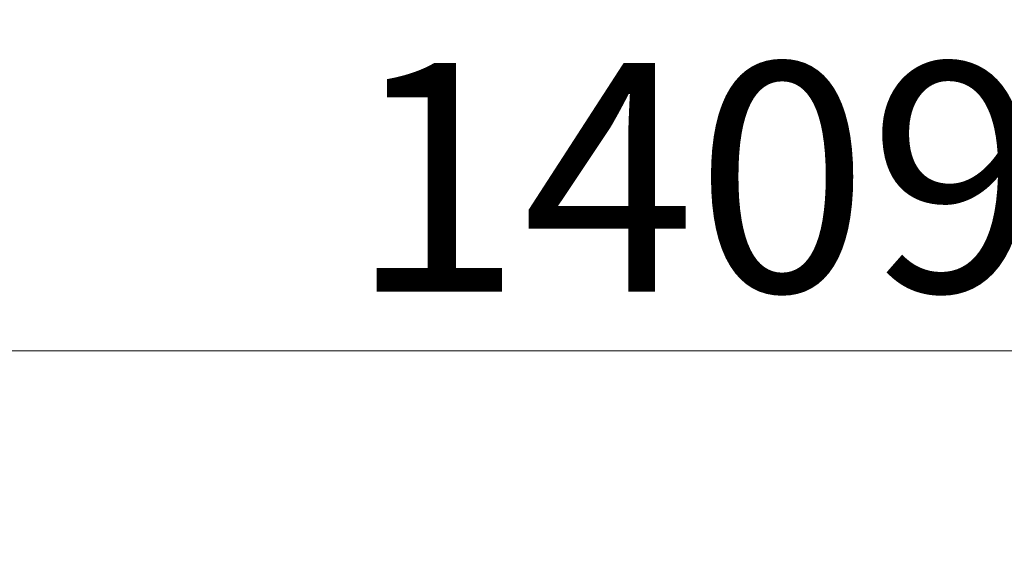
# Model space of a CAD drawing. Units: millimetres. Extents: x 1841 to 4836, y -442 to 7162.
# Drawn here: x 2631 to 3159, y 3503 to 3792 of the extents above; entities that cross this region are included whole.
import ezdxf

# ---------------------------------------------------------------- set-up
doc = ezdxf.new("R2010")
doc.units = ezdxf.units.MM
doc.header["$LTSCALE"] = 35
doc.layers.add('Wymiar (ISO)', color=151, linetype='Continuous', lineweight=18)
doc.styles.add('Tekst etykiety (ISO)', font='tahoma.ttf')
doc.dimstyles.new('Domyślne (ISO)', dxfattribs={"dimscale": 35, "dimtxt": 3.5, "dimasz": 2.5, "dimexe": 3.175, "dimexo": 0, "dimgap": 0.762, "dimtad": 1, "dimtoh": 1, "dimdec": 0, "dimrnd": 1e-08, "dimzin": 0, "dimtxsty": 'Tekst etykiety (ISO)', "dimcen": 0.09, "dimdle": 10, "dimclrd": 256, "dimclre": 256, "dimclrt": 256, "dimadec": 0, "dimazin": 0, "dimtfac": 0.714286, "dimtdec": 0, "dimtmove": 0, "dimatfit": 3, "dimfxl": 1, "dimtolj": 1, "dimtzin": 0, "dimlwd": -1, "dimlwe": -1, "dimarcsym": 0})

# ---------------------------------------------------------------- blocks, each defined once
blk = doc.blocks.new('*D3')
at = {"layer": 'Defpoints', "color": 0}
for p in [(2288.96, 4062.32), (3697.86, 4062.32), (3697.86, 3614.25)]:
    blk.add_point(p, dxfattribs=at)
at = {"layer": 'Wymiar (ISO)'}
for p, q in [((2288.96, 4062.32), (2288.96, 3503.12)), ((3697.86, 4062.32), (3697.86, 3503.12)), ((2376.46, 3614.25), (3610.36, 3614.25))]:
    blk.add_line(p, q, dxfattribs=at)
for points in [[(2376.46, 3628.83), (2376.46, 3599.66), (2288.96, 3614.25)], [(3610.36, 3628.83), (3610.36, 3599.66), (3697.86, 3614.25)]]:
    blk.add_solid(points, dxfattribs=at)
at = {"layer": 'Wymiar (ISO)', "insert": (2993.41, 3768.43), "char_height": 122.5, "attachment_point": 2, "style": 'Tekst etykiety (ISO)'}
blk.add_mtext('\\A1;1409', dxfattribs=at)

msp = doc.modelspace()

# ---------------------------------------------------------------- dimensions: what is measured, and where the dimension line sits
at = {"layer": 'Wymiar (ISO)'}
dim = msp.add_linear_dim(base=(3697.86, 3614.25), p1=(2288.96, 4062.32), p2=(3697.86, 4062.32), angle=180, dimstyle='Domyślne (ISO)', override={"dimtoh": 0, "dimdec": 0, "dimtp": 0, "dimtm": 0, "dimtdec": 0, "dimtofl": 0, "dimatfit": 1}, dxfattribs=at)
dim.commit()
dim.dimension.update_dxf_attribs({"geometry": '*D3', "text_midpoint": (2993.41, 3614.25), "dimtype": 160})

doc.saveas('drawing.dxf')
